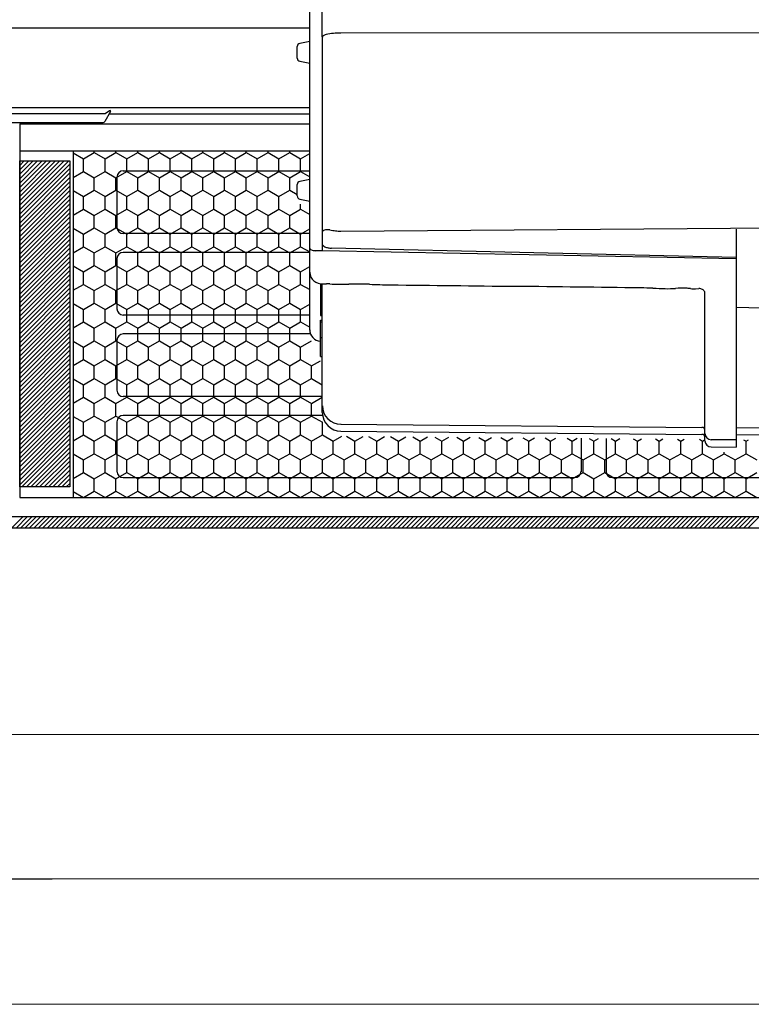
# Model space of a CAD drawing. Extents: x 0 to 1064, y 0 to 1584.
# Drawn here: x 432 to 548, y 469 to 626 of the extents above; entities that cross this region are included whole.
import ezdxf

# ---------------------------------------------------------------- set-up
doc = ezdxf.new("R2010")
doc.units = 0
for name, color, linetype, lineweight in [('YKK_13', 4, 'CONTINUOUS', 30), ('YKK_D', 6, 'CONTINUOUS', 13), ('YSS_K', 3, 'CONTINUOUS', 13)]:
    doc.layers.add(name, color=color, linetype=linetype, lineweight=lineweight)

msp = doc.modelspace()

# ---------------------------------------------------------------- linework, layer by layer
at = {"layer": 'YKK_13'}
for p, q in [((479.75, 623.26), (479.75, 654.3)), ((477.75, 576.47), (477.75, 651.83)), ((419, 624.7), (477.75, 624.7)), ((482.72, 623.88), (625.75, 624.07)), ((477.75, 622.51), (476.16, 622.2)), ((479.75, 623.23), (479.75, 589.19)), ((475.75, 619.89), (475.75, 621.71)), ((476.16, 619.39), (477.75, 619.08)), ((419, 612), (477.75, 612)), ((445.15, 611), (420.85, 611)), ((445.99, 611.35), (445.06, 609.75)), ((445.84, 611.48), (445.15, 611)), ((445.79, 611), (477.75, 611)), ((421.2, 609.6), (444.8, 609.6)), ((431.5, 609.4), (477.75, 609.4)), ((431.5, 609.4), (431.5, 549.8)), ((431.5, 605.1), (477.75, 605.1)), ((440, 605.1), (440, 549.8)), ((440, 604.75), (441.65, 603.8)), ((441.65, 603.8), (443.38, 604.8)), ((443.38, 604.8), (443.38, 605.1)), ((443.38, 604.8), (445.12, 603.8)), ((445.12, 603.8), (446.85, 604.8)), ((446.85, 604.8), (446.85, 605.1)), ((446.85, 604.8), (448.58, 603.8)), ((448.58, 603.8), (450.31, 604.8)), ((450.31, 604.8), (450.31, 605.1)), ((450.31, 604.8), (452.04, 603.8)), ((452.04, 603.8), (453.78, 604.8)), ((453.78, 604.8), (453.78, 605.1)), ((453.78, 604.8), (455.51, 603.8)), ((455.51, 603.8), (457.24, 604.8)), ((457.24, 604.8), (457.24, 605.1)), ((457.24, 604.8), (458.97, 603.8)), ((458.97, 603.8), (460.7, 604.8)), ((460.7, 604.8), (460.7, 605.1)), ((460.7, 604.8), (462.44, 603.8)), ((462.44, 603.8), (464.17, 604.8)), ((464.17, 604.8), (464.17, 605.1)), ((464.17, 604.8), (465.9, 603.8)), ((465.9, 603.8), (467.63, 604.8)), ((467.63, 604.8), (467.63, 605.1)), ((467.63, 604.8), (469.36, 603.8)), ((469.36, 603.8), (471.1, 604.8)), ((471.1, 604.8), (471.1, 605.1)), ((471.1, 604.8), (472.83, 603.8)), ((472.83, 603.8), (474.56, 604.8)), ((474.56, 604.8), (474.56, 605.1)), ((474.56, 604.8), (476.29, 603.8)), ((476.29, 603.8), (477.75, 604.64)), ((431.5, 603.5), (439.5, 603.5)), ((431.5, 551.5), (431.5, 603.5)), ((439.5, 603.5), (439.5, 551.5)), ((441.65, 601.8), (441.65, 603.8)), ((445.12, 601.8), (445.12, 603.8)), ((448.58, 601.8), (448.58, 603.8)), ((452.04, 601.8), (452.04, 603.8)), ((455.51, 601.8), (455.51, 603.8)), ((458.97, 601.8), (458.97, 603.8)), ((462.44, 601.8), (462.44, 603.8)), ((465.9, 601.8), (465.9, 603.8)), ((469.36, 601.8), (469.36, 603.8)), ((472.83, 601.8), (472.83, 603.8)), ((476.29, 601.8), (476.29, 603.8)), ((440, 600.85), (441.65, 601.8)), ((441.65, 601.8), (443.38, 600.8)), ((443.38, 600.8), (445.12, 601.8)), ((445.12, 601.8), (446.85, 600.8)), ((446.85, 600.8), (448.58, 601.8)), ((448, 601.9), (477.75, 601.9)), ((448.58, 601.8), (450.31, 600.8)), ((450.31, 600.8), (452.04, 601.8)), ((452.04, 601.8), (453.78, 600.8)), ((453.78, 600.8), (455.51, 601.8)), ((455.51, 601.8), (457.24, 600.8)), ((457.24, 600.8), (458.97, 601.8)), ((458.97, 601.8), (460.7, 600.8)), ((460.7, 600.8), (462.44, 601.8)), ((462.44, 601.8), (464.17, 600.8)), ((464.17, 600.8), (465.9, 601.8)), ((465.9, 601.8), (467.63, 600.8)), ((467.63, 600.8), (469.36, 601.8)), ((469.36, 601.8), (471.1, 600.8)), ((471.1, 600.8), (472.83, 601.8)), ((472.83, 601.8), (474.56, 600.8)), ((474.56, 600.8), (476.29, 601.8)), ((476.29, 601.8), (477.75, 600.96)), ((443.38, 598.8), (443.38, 600.8)), ((446.85, 598.8), (446.85, 600.8)), ((447, 600.9), (447, 592.9)), ((450.31, 598.8), (450.31, 600.8)), ((453.78, 598.8), (453.78, 600.8)), ((457.24, 598.8), (457.24, 600.8)), ((460.7, 598.8), (460.7, 600.8)), ((464.17, 598.8), (464.17, 600.8)), ((467.63, 598.8), (467.63, 600.8)), ((471.1, 598.8), (471.1, 600.8)), ((474.56, 598.8), (474.56, 600.8)), ((477.75, 600.52), (476.16, 600.21)), ((440, 598.75), (441.65, 597.8)), ((441.65, 597.8), (443.38, 598.8)), ((443.38, 598.8), (445.12, 597.8)), ((445.12, 597.8), (446.85, 598.8)), ((446.85, 598.8), (448.58, 597.8)), ((448.58, 597.8), (450.31, 598.8)), ((450.31, 598.8), (452.04, 597.8)), ((452.04, 597.8), (453.78, 598.8)), ((453.78, 598.8), (455.51, 597.8)), ((455.51, 597.8), (457.24, 598.8)), ((457.24, 598.8), (458.97, 597.8)), ((458.97, 597.8), (460.7, 598.8)), ((460.7, 598.8), (462.44, 597.8)), ((462.44, 597.8), (464.17, 598.8)), ((464.17, 598.8), (465.9, 597.8)), ((465.9, 597.8), (467.63, 598.8)), ((467.63, 598.8), (469.36, 597.8)), ((469.36, 597.8), (471.1, 598.8)), ((471.1, 598.8), (472.83, 597.8)), ((472.83, 597.8), (474.56, 598.8)), ((474.56, 598.8), (475.75, 598.11)), ((475.75, 597.89), (475.75, 599.71)), ((441.65, 595.8), (441.65, 597.8)), ((445.12, 595.8), (445.12, 597.8)), ((448.58, 595.8), (448.58, 597.8)), ((452.04, 595.8), (452.04, 597.8)), ((455.51, 595.8), (455.51, 597.8)), ((458.97, 595.8), (458.97, 597.8)), ((462.44, 595.8), (462.44, 597.8)), ((465.9, 595.8), (465.9, 597.8)), ((469.36, 595.8), (469.36, 597.8)), ((472.83, 595.8), (472.83, 597.8)), ((476.16, 597.4), (477.75, 597.08)), ((440, 594.85), (441.65, 595.8)), ((441.65, 595.8), (443.38, 594.8)), ((443.38, 594.8), (445.12, 595.8)), ((445.12, 595.8), (446.85, 594.8)), ((446.85, 594.8), (448.58, 595.8)), ((448.58, 595.8), (450.31, 594.8)), ((450.31, 594.8), (452.04, 595.8)), ((452.04, 595.8), (453.78, 594.8)), ((453.78, 594.8), (455.51, 595.8)), ((455.51, 595.8), (457.24, 594.8)), ((457.24, 594.8), (458.97, 595.8)), ((458.97, 595.8), (460.7, 594.8)), ((460.7, 594.8), (462.44, 595.8)), ((462.44, 595.8), (464.17, 594.8)), ((464.17, 594.8), (465.9, 595.8)), ((465.9, 595.8), (467.63, 594.8)), ((467.63, 594.8), (469.36, 595.8)), ((469.36, 595.8), (471.1, 594.8)), ((471.1, 594.8), (472.83, 595.8)), ((472.83, 595.8), (474.56, 594.8)), ((474.56, 594.8), (476.29, 595.8)), ((476.29, 595.8), (476.29, 596.57)), ((476.29, 595.8), (477.75, 594.96)), ((443.38, 592.8), (443.38, 594.8)), ((446.85, 592.8), (446.85, 594.8)), ((450.31, 592.8), (450.31, 594.8)), ((453.78, 592.8), (453.78, 594.8)), ((457.24, 592.8), (457.24, 594.8)), ((460.7, 592.8), (460.7, 594.8)), ((464.17, 592.8), (464.17, 594.8)), ((467.63, 592.8), (467.63, 594.8)), ((471.1, 592.8), (471.1, 594.8)), ((474.56, 592.8), (474.56, 594.8)), ((440, 592.75), (441.65, 591.8)), ((441.65, 591.8), (443.38, 592.8)), ((443.38, 592.8), (445.12, 591.8)), ((445.12, 591.8), (446.85, 592.8)), ((446.85, 592.8), (448.58, 591.8)), ((477.75, 591.9), (448, 591.9)), ((448.58, 591.8), (450.31, 592.8)), ((450.31, 592.8), (452.04, 591.8)), ((452.04, 591.8), (453.78, 592.8)), ((453.78, 592.8), (455.51, 591.8)), ((455.51, 591.8), (457.24, 592.8)), ((457.24, 592.8), (458.97, 591.8)), ((458.97, 591.8), (460.7, 592.8)), ((460.7, 592.8), (462.44, 591.8)), ((462.44, 591.8), (464.17, 592.8)), ((464.17, 592.8), (465.9, 591.8)), ((465.9, 591.8), (467.63, 592.8)), ((467.63, 592.8), (469.36, 591.8)), ((469.36, 591.8), (471.1, 592.8)), ((471.1, 592.8), (472.83, 591.8)), ((472.83, 591.8), (474.56, 592.8)), ((474.56, 592.8), (476.29, 591.8)), ((476.29, 591.8), (477.75, 592.64)), ((482.72, 592.28), (625.75, 593.42)), ((545.75, 592.61), (545.75, 580.16)), ((441.65, 589.8), (441.65, 591.8)), ((445.12, 589.8), (445.12, 591.8)), ((448.58, 589.8), (448.58, 591.8)), ((452.04, 589.8), (452.04, 591.8)), ((455.51, 589.8), (455.51, 591.8)), ((458.97, 589.8), (458.97, 591.8)), ((462.44, 589.8), (462.44, 591.8)), ((465.9, 589.8), (465.9, 591.8)), ((469.36, 589.8), (469.36, 591.8)), ((472.83, 589.8), (472.83, 591.8)), ((476.29, 589.8), (476.29, 591.8)), ((440, 588.85), (441.65, 589.8)), ((441.65, 589.8), (443.38, 588.8)), ((443.38, 588.8), (445.12, 589.8)), ((443.38, 586.8), (443.38, 588.8)), ((445.12, 589.8), (446.85, 588.8)), ((446.85, 588.8), (448.58, 589.8)), ((446.85, 586.8), (446.85, 588.8)), ((477.75, 588.9), (448, 588.9)), ((448.58, 589.8), (450.31, 588.8)), ((450.31, 588.8), (452.04, 589.8)), ((450.31, 586.8), (450.31, 588.8)), ((452.04, 589.8), (453.78, 588.8)), ((453.78, 588.8), (455.51, 589.8)), ((453.78, 586.8), (453.78, 588.8)), ((455.51, 589.8), (457.24, 588.8)), ((457.24, 588.8), (458.97, 589.8)), ((457.24, 586.8), (457.24, 588.8)), ((458.97, 589.8), (460.7, 588.8)), ((460.7, 588.8), (462.44, 589.8)), ((460.7, 586.8), (460.7, 588.8)), ((462.44, 589.8), (464.17, 588.8)), ((464.17, 588.8), (465.9, 589.8)), ((464.17, 586.8), (464.17, 588.8)), ((465.9, 589.8), (467.63, 588.8)), ((467.63, 588.8), (469.36, 589.8)), ((467.63, 586.8), (467.63, 588.8)), ((469.36, 589.8), (471.1, 588.8)), ((471.1, 588.8), (472.83, 589.8)), ((471.1, 586.8), (471.1, 588.8)), ((472.83, 589.8), (474.56, 588.8)), ((474.56, 588.8), (476.29, 589.8)), ((474.56, 586.8), (474.56, 588.8)), ((476.29, 589.8), (477.75, 588.96)), ((478.74, 589.18), (479.75, 589.19)), ((479.75, 590.02), (479.83, 590.02)), ((479.75, 589.19), (545.75, 587.91)), ((545.75, 588.07), (481.22, 589.57)), ((447, 587.9), (447, 579.9)), ((440, 586.75), (441.65, 585.8)), ((441.65, 585.8), (443.38, 586.8)), ((441.65, 583.8), (441.65, 585.8)), ((443.38, 586.8), (445.12, 585.8)), ((445.12, 585.8), (446.85, 586.8)), ((445.12, 583.8), (445.12, 585.8)), ((446.85, 586.8), (448.58, 585.8)), ((448.58, 585.8), (450.31, 586.8)), ((448.58, 583.8), (448.58, 585.8)), ((450.31, 586.8), (452.04, 585.8)), ((452.04, 585.8), (453.78, 586.8)), ((452.04, 583.8), (452.04, 585.8)), ((453.78, 586.8), (455.51, 585.8)), ((455.51, 585.8), (457.24, 586.8)), ((455.51, 583.8), (455.51, 585.8)), ((457.24, 586.8), (458.97, 585.8)), ((458.97, 585.8), (460.7, 586.8)), ((458.97, 583.8), (458.97, 585.8)), ((460.7, 586.8), (462.44, 585.8)), ((462.44, 585.8), (464.17, 586.8)), ((462.44, 583.8), (462.44, 585.8)), ((464.17, 586.8), (465.9, 585.8)), ((465.9, 585.8), (467.63, 586.8)), ((465.9, 583.8), (465.9, 585.8)), ((467.63, 586.8), (469.36, 585.8)), ((469.36, 585.8), (471.1, 586.8)), ((469.36, 583.8), (469.36, 585.8)), ((471.1, 586.8), (472.83, 585.8)), ((472.83, 585.8), (474.56, 586.8)), ((472.83, 583.8), (472.83, 585.8)), ((474.56, 586.8), (476.29, 585.8)), ((476.29, 585.8), (477.75, 586.64)), ((476.29, 583.8), (476.29, 585.8)), ((440, 582.85), (441.65, 583.8)), ((441.65, 583.8), (443.38, 582.8)), ((443.38, 582.8), (445.12, 583.8)), ((443.38, 580.8), (443.38, 582.8)), ((445.12, 583.8), (446.85, 582.8)), ((446.85, 582.8), (448.58, 583.8)), ((446.85, 580.8), (446.85, 582.8)), ((448.58, 583.8), (450.31, 582.8)), ((450.31, 582.8), (452.04, 583.8)), ((450.31, 580.8), (450.31, 582.8)), ((452.04, 583.8), (453.78, 582.8)), ((453.78, 582.8), (455.51, 583.8)), ((453.78, 580.8), (453.78, 582.8)), ((455.51, 583.8), (457.24, 582.8)), ((457.24, 582.8), (458.97, 583.8)), ((457.24, 580.8), (457.24, 582.8)), ((458.97, 583.8), (460.7, 582.8)), ((460.7, 582.8), (462.44, 583.8)), ((460.7, 580.8), (460.7, 582.8)), ((462.44, 583.8), (464.17, 582.8)), ((464.17, 582.8), (465.9, 583.8)), ((464.17, 580.8), (464.17, 582.8)), ((465.9, 583.8), (467.63, 582.8)), ((467.63, 582.8), (469.36, 583.8)), ((467.63, 580.8), (467.63, 582.8)), ((469.36, 583.8), (471.1, 582.8)), ((471.1, 582.8), (472.83, 583.8)), ((471.1, 580.8), (471.1, 582.8)), ((472.83, 583.8), (474.56, 582.8)), ((474.56, 582.8), (476.29, 583.8)), ((474.56, 580.8), (474.56, 582.8)), ((476.29, 583.8), (477.75, 582.96)), ((479.45, 583.88), (479.45, 578.83)), ((479.75, 563.38), (479.75, 583.86)), ((539.27, 583.1), (539.8, 583.13)), ((479.45, 582.36), (479.75, 582.36)), ((479.45, 582.23), (479.75, 582.23)), ((479.45, 581.57), (479.75, 581.57)), ((479.45, 581.54), (479.75, 581.54)), ((540.75, 558.87), (540.75, 582.44)), ((440, 580.75), (441.65, 579.8)), ((441.65, 579.8), (443.38, 580.8)), ((441.65, 577.8), (441.65, 579.8)), ((443.38, 580.8), (445.12, 579.8)), ((445.12, 579.8), (446.85, 580.8)), ((445.12, 577.8), (445.12, 579.8)), ((446.85, 580.8), (448.58, 579.8)), ((448.58, 579.8), (450.31, 580.8)), ((448.58, 577.8), (448.58, 579.8)), ((450.31, 580.8), (452.04, 579.8)), ((452.04, 579.8), (453.78, 580.8)), ((452.04, 577.8), (452.04, 579.8)), ((453.78, 580.8), (455.51, 579.8)), ((455.51, 579.8), (457.24, 580.8)), ((455.51, 577.8), (455.51, 579.8)), ((457.24, 580.8), (458.97, 579.8)), ((458.97, 579.8), (460.7, 580.8)), ((458.97, 577.8), (458.97, 579.8)), ((460.7, 580.8), (462.44, 579.8)), ((462.44, 579.8), (464.17, 580.8)), ((462.44, 577.8), (462.44, 579.8)), ((464.17, 580.8), (465.9, 579.8)), ((465.9, 579.8), (467.63, 580.8)), ((465.9, 577.8), (465.9, 579.8)), ((467.63, 580.8), (469.36, 579.8)), ((469.36, 579.8), (471.1, 580.8)), ((469.36, 577.8), (469.36, 579.8)), ((471.1, 580.8), (472.83, 579.8)), ((472.83, 579.8), (474.56, 580.8)), ((472.83, 577.8), (472.83, 579.8)), ((474.56, 580.8), (476.29, 579.8)), ((476.29, 579.8), (477.75, 580.64)), ((476.29, 577.8), (476.29, 579.8)), ((545.75, 580.16), (549.75, 580.06)), ((545.75, 580.16), (545.75, 557.84)), ((440, 576.85), (441.65, 577.8)), ((441.65, 577.8), (443.38, 576.8)), ((443.38, 576.8), (445.12, 577.8)), ((445.12, 577.8), (446.85, 576.8)), ((446.85, 576.8), (448.58, 577.8)), ((477.75, 578.9), (448, 578.9)), ((448.58, 577.8), (450.31, 576.8)), ((450.31, 576.8), (452.04, 577.8)), ((452.04, 577.8), (453.78, 576.8)), ((453.78, 576.8), (455.51, 577.8)), ((455.51, 577.8), (457.24, 576.8)), ((457.24, 576.8), (458.97, 577.8)), ((458.97, 577.8), (460.7, 576.8)), ((460.7, 576.8), (462.44, 577.8)), ((462.44, 577.8), (464.17, 576.8)), ((464.17, 576.8), (465.9, 577.8)), ((465.9, 577.8), (467.63, 576.8)), ((467.63, 576.8), (469.36, 577.8)), ((469.36, 577.8), (471.1, 576.8)), ((471.1, 576.8), (472.83, 577.8)), ((472.83, 577.8), (474.56, 576.8)), ((474.56, 576.8), (476.29, 577.8)), ((476.29, 577.8), (477.75, 576.96)), ((479.45, 578.88), (479.75, 578.88)), ((479.45, 578.83), (479.75, 578.83)), ((479.45, 578.11), (479.75, 578.11)), ((479.45, 572.27), (479.45, 578.11)), ((479.45, 578.11), (479.75, 578.11)), ((479.45, 572.27), (479.45, 578.11)), ((479.45, 577.82), (479.75, 577.82)), ((479.45, 577.82), (479.75, 577.82)), ((443.38, 574.8), (443.38, 576.8)), ((446.85, 574.8), (446.85, 576.8)), ((450.31, 574.8), (450.31, 576.8)), ((453.78, 574.8), (453.78, 576.8)), ((457.24, 574.8), (457.24, 576.8)), ((460.7, 574.8), (460.7, 576.8)), ((464.17, 574.8), (464.17, 576.8)), ((467.63, 574.8), (467.63, 576.8)), ((471.1, 574.8), (471.1, 576.8)), ((474.56, 574.8), (474.56, 576.8)), ((440, 574.75), (441.65, 573.8)), ((441.65, 573.8), (443.38, 574.8)), ((443.38, 574.8), (445.12, 573.8)), ((445.12, 573.8), (446.85, 574.8)), ((446.85, 574.8), (448.58, 573.8)), ((447, 574.9), (447, 566.9)), ((477.75, 575.9), (448, 575.9)), ((448.58, 573.8), (450.31, 574.8)), ((450.31, 574.8), (452.04, 573.8)), ((452.04, 573.8), (453.78, 574.8)), ((453.78, 574.8), (455.51, 573.8)), ((455.51, 573.8), (457.24, 574.8)), ((457.24, 574.8), (458.97, 573.8)), ((458.97, 573.8), (460.7, 574.8)), ((460.7, 574.8), (462.44, 573.8)), ((462.44, 573.8), (464.17, 574.8)), ((464.17, 574.8), (465.9, 573.8)), ((465.9, 573.8), (467.63, 574.8)), ((467.63, 574.8), (469.36, 573.8)), ((469.36, 573.8), (471.1, 574.8)), ((471.1, 574.8), (472.83, 573.8)), ((472.83, 573.8), (474.56, 574.8)), ((474.56, 574.8), (476.29, 573.8)), ((476.29, 573.8), (478.02, 574.8)), ((479.45, 575.33), (479.75, 575.33)), ((479.45, 575.33), (479.75, 575.33)), ((441.65, 571.8), (441.65, 573.8)), ((445.12, 571.8), (445.12, 573.8)), ((448.58, 571.8), (448.58, 573.8)), ((452.04, 571.8), (452.04, 573.8)), ((455.51, 571.8), (455.51, 573.8)), ((458.97, 571.8), (458.97, 573.8)), ((462.44, 571.8), (462.44, 573.8)), ((465.9, 571.8), (465.9, 573.8)), ((469.36, 571.8), (469.36, 573.8)), ((472.83, 571.8), (472.83, 573.8)), ((476.29, 571.8), (476.29, 573.8)), ((440, 570.85), (441.65, 571.8)), ((441.65, 571.8), (443.38, 570.8)), ((443.38, 570.8), (445.12, 571.8)), ((445.12, 571.8), (446.85, 570.8)), ((446.85, 570.8), (448.58, 571.8)), ((448.58, 571.8), (450.31, 570.8)), ((450.31, 570.8), (452.04, 571.8)), ((452.04, 571.8), (453.78, 570.8)), ((453.78, 570.8), (455.51, 571.8)), ((455.51, 571.8), (457.24, 570.8)), ((457.24, 570.8), (458.97, 571.8)), ((458.97, 571.8), (460.7, 570.8)), ((460.7, 570.8), (462.44, 571.8)), ((462.44, 571.8), (464.17, 570.8)), ((464.17, 570.8), (465.9, 571.8)), ((465.9, 571.8), (467.63, 570.8)), ((467.63, 570.8), (469.36, 571.8)), ((469.36, 571.8), (471.1, 570.8)), ((471.1, 570.8), (472.83, 571.8)), ((472.83, 571.8), (474.56, 570.8)), ((474.56, 570.8), (476.29, 571.8)), ((476.29, 571.8), (478.02, 570.8)), ((478.02, 570.8), (479.45, 571.62)), ((479.45, 572.27), (479.75, 572.27)), ((479.45, 572.27), (479.75, 572.27)), ((443.38, 568.8), (443.38, 570.8)), ((446.85, 568.8), (446.85, 570.8)), ((450.31, 568.8), (450.31, 570.8)), ((453.78, 568.8), (453.78, 570.8)), ((457.24, 568.8), (457.24, 570.8)), ((460.7, 568.8), (460.7, 570.8)), ((464.17, 568.8), (464.17, 570.8)), ((467.63, 568.8), (467.63, 570.8)), ((471.1, 568.8), (471.1, 570.8)), ((474.56, 568.8), (474.56, 570.8)), ((478.02, 568.8), (478.02, 570.8)), ((440, 568.75), (441.65, 567.8)), ((441.65, 567.8), (443.38, 568.8)), ((443.38, 568.8), (445.12, 567.8)), ((445.12, 567.8), (446.85, 568.8)), ((446.85, 568.8), (448.58, 567.8)), ((448.58, 567.8), (450.31, 568.8)), ((450.31, 568.8), (452.04, 567.8)), ((452.04, 567.8), (453.78, 568.8)), ((453.78, 568.8), (455.51, 567.8)), ((455.51, 567.8), (457.24, 568.8)), ((457.24, 568.8), (458.97, 567.8)), ((458.97, 567.8), (460.7, 568.8)), ((460.7, 568.8), (462.44, 567.8)), ((462.44, 567.8), (464.17, 568.8)), ((464.17, 568.8), (465.9, 567.8)), ((465.9, 567.8), (467.63, 568.8)), ((467.63, 568.8), (469.36, 567.8)), ((469.36, 567.8), (471.1, 568.8)), ((471.1, 568.8), (472.83, 567.8)), ((472.83, 567.8), (474.56, 568.8)), ((474.56, 568.8), (476.29, 567.8)), ((476.29, 567.8), (478.02, 568.8)), ((478.02, 568.8), (479.75, 567.8)), ((441.65, 565.8), (441.65, 567.8)), ((445.12, 565.8), (445.12, 567.8)), ((448.58, 565.8), (448.58, 567.8)), ((452.04, 565.8), (452.04, 567.8)), ((455.51, 565.8), (455.51, 567.8)), ((458.97, 565.8), (458.97, 567.8)), ((462.44, 565.8), (462.44, 567.8)), ((465.9, 565.8), (465.9, 567.8)), ((469.36, 565.8), (469.36, 567.8)), ((472.83, 565.8), (472.83, 567.8)), ((476.29, 565.8), (476.29, 567.8)), ((440, 564.85), (441.65, 565.8)), ((441.65, 565.8), (443.38, 564.8)), ((443.38, 564.8), (445.12, 565.8)), ((445.12, 565.8), (446.85, 564.8)), ((446.85, 564.8), (448.58, 565.8)), ((479.75, 565.9), (448, 565.9)), ((448.58, 565.8), (450.31, 564.8)), ((450.31, 564.8), (452.04, 565.8)), ((452.04, 565.8), (453.78, 564.8)), ((453.78, 564.8), (455.51, 565.8)), ((455.51, 565.8), (457.24, 564.8)), ((457.24, 564.8), (458.97, 565.8)), ((458.97, 565.8), (460.7, 564.8)), ((460.7, 564.8), (462.44, 565.8)), ((462.44, 565.8), (464.17, 564.8)), ((464.17, 564.8), (465.9, 565.8)), ((465.9, 565.8), (467.63, 564.8)), ((467.63, 564.8), (469.36, 565.8)), ((469.36, 565.8), (471.1, 564.8)), ((471.1, 564.8), (472.83, 565.8)), ((472.83, 565.8), (474.56, 564.8)), ((474.56, 564.8), (476.29, 565.8)), ((476.29, 565.8), (478.02, 564.8)), ((478.02, 564.8), (479.75, 565.8)), ((443.38, 562.8), (443.38, 564.8)), ((446.85, 562.8), (446.85, 564.8)), ((450.31, 562.8), (450.31, 564.8)), ((453.78, 562.8), (453.78, 564.8)), ((457.24, 562.8), (457.24, 564.8)), ((460.7, 562.8), (460.7, 564.8)), ((464.17, 562.8), (464.17, 564.8)), ((467.63, 562.8), (467.63, 564.8)), ((471.1, 562.8), (471.1, 564.8)), ((474.56, 562.8), (474.56, 564.8)), ((478.02, 562.8), (478.02, 564.8)), ((440, 562.75), (441.65, 561.8)), ((441.65, 561.8), (443.38, 562.8)), ((443.38, 562.8), (445.12, 561.8)), ((445.12, 561.8), (446.85, 562.8)), ((446.85, 562.8), (448.58, 561.8)), ((479.75, 562.9), (448, 562.9)), ((448.58, 561.8), (450.31, 562.8)), ((450.31, 562.8), (452.04, 561.8)), ((452.04, 561.8), (453.78, 562.8)), ((453.78, 562.8), (455.51, 561.8)), ((455.51, 561.8), (457.24, 562.8)), ((457.24, 562.8), (458.97, 561.8)), ((458.97, 561.8), (460.7, 562.8)), ((460.7, 562.8), (462.44, 561.8)), ((462.44, 561.8), (464.17, 562.8)), ((464.17, 562.8), (465.9, 561.8)), ((465.9, 561.8), (467.63, 562.8)), ((467.63, 562.8), (469.36, 561.8)), ((469.36, 561.8), (471.1, 562.8)), ((471.1, 562.8), (472.83, 561.8)), ((472.83, 561.8), (474.56, 562.8)), ((474.56, 562.8), (476.29, 561.8)), ((476.29, 561.8), (478.02, 562.8)), ((478.02, 562.8), (479.76, 561.8)), ((441.65, 559.8), (441.65, 561.8)), ((445.12, 559.8), (445.12, 561.8)), ((447, 561.9), (447, 553.9)), ((448.58, 559.8), (448.58, 561.8)), ((452.04, 559.8), (452.04, 561.8)), ((455.51, 559.8), (455.51, 561.8)), ((458.97, 559.8), (458.97, 561.8)), ((462.44, 559.8), (462.44, 561.8)), ((465.9, 559.8), (465.9, 561.8)), ((469.36, 559.8), (469.36, 561.8)), ((472.83, 559.8), (472.83, 561.8)), ((476.29, 559.8), (476.29, 561.8)), ((479.76, 561.8), (479.84, 561.85)), ((479.76, 559.8), (479.76, 561.8)), ((482.72, 561.49), (540.25, 560.99)), ((545.75, 560.95), (625.75, 560.71)), ((440, 558.85), (441.65, 559.8)), ((441.65, 559.8), (443.38, 558.8)), ((443.38, 558.8), (445.12, 559.8)), ((445.12, 559.8), (446.85, 558.8)), ((446.85, 558.8), (448.58, 559.8)), ((448.58, 559.8), (450.31, 558.8)), ((450.31, 558.8), (452.04, 559.8)), ((452.04, 559.8), (453.78, 558.8)), ((453.78, 558.8), (455.51, 559.8)), ((455.51, 559.8), (457.24, 558.8)), ((457.24, 558.8), (458.97, 559.8)), ((458.97, 559.8), (460.7, 558.8)), ((460.7, 558.8), (462.44, 559.8)), ((462.44, 559.8), (464.17, 558.8)), ((464.17, 558.8), (465.9, 559.8)), ((465.9, 559.8), (467.63, 558.8)), ((467.63, 558.8), (469.36, 559.8)), ((469.36, 559.8), (471.1, 558.8)), ((471.1, 558.8), (472.83, 559.8)), ((472.83, 559.8), (474.56, 558.8)), ((474.56, 558.8), (476.29, 559.8)), ((476.29, 559.8), (478.02, 558.8)), ((478.02, 558.8), (479.76, 559.8)), ((479.76, 559.8), (481.49, 558.8)), ((481.49, 558.8), (482.85, 559.58)), ((482.72, 560.39), (540.25, 559.88)), ((483.61, 559.58), (484.95, 558.8)), ((484.95, 558.8), (486.26, 559.55)), ((487.12, 559.55), (488.42, 558.8)), ((488.42, 558.8), (489.67, 559.52)), ((490.64, 559.52), (491.88, 558.8)), ((491.88, 558.8), (493.08, 559.49)), ((494.16, 559.49), (495.35, 558.8)), ((495.35, 558.8), (496.5, 559.47)), ((497.68, 559.45), (498.81, 558.8)), ((498.81, 558.8), (499.91, 559.44)), ((501.19, 559.42), (502.27, 558.8)), ((502.27, 558.8), (503.32, 559.41)), ((504.71, 559.39), (505.74, 558.8)), ((505.74, 558.8), (506.73, 559.38)), ((508.23, 559.36), (509.2, 558.8)), ((509.2, 558.8), (510.15, 559.35)), ((511.74, 559.33), (512.67, 558.8)), ((512.67, 558.8), (513.56, 559.32)), ((515.26, 559.3), (516.13, 558.8)), ((516.13, 558.8), (516.97, 559.29)), ((518.78, 559.27), (519.59, 558.8)), ((519.59, 558.8), (520.38, 559.26)), ((521, 559.25), (521, 553.9)), ((522.3, 559.24), (523.06, 558.8)), ((523.06, 558.8), (523.8, 559.23)), ((525, 559.22), (525, 553.9)), ((525.81, 559.21), (526.52, 558.8)), ((526.52, 558.8), (527.21, 559.2)), ((529.33, 559.18), (529.99, 558.8)), ((529.99, 558.8), (530.62, 559.17)), ((532.85, 559.15), (533.45, 558.8)), ((533.45, 558.8), (534.04, 559.14)), ((536.37, 559.12), (536.91, 558.8)), ((536.91, 558.8), (537.45, 559.11)), ((539.88, 559.09), (540.38, 558.8)), ((540.38, 558.8), (540.61, 558.93)), ((545.75, 558.99), (541.74, 559.03)), ((545.75, 559.84), (625.75, 559.59)), ((546.92, 559.03), (547.31, 558.8)), ((547.31, 558.8), (547.69, 559.02)), ((443.38, 556.8), (443.38, 558.8)), ((446.85, 556.8), (446.85, 558.8)), ((450.31, 556.8), (450.31, 558.8)), ((453.78, 556.8), (453.78, 558.8)), ((457.24, 556.8), (457.24, 558.8)), ((460.7, 556.8), (460.7, 558.8)), ((464.17, 556.8), (464.17, 558.8)), ((467.63, 556.8), (467.63, 558.8)), ((471.1, 556.8), (471.1, 558.8)), ((474.56, 556.8), (474.56, 558.8)), ((478.02, 556.8), (478.02, 558.8)), ((481.49, 556.8), (481.49, 558.8)), ((484.95, 556.8), (484.95, 558.8)), ((488.42, 556.8), (488.42, 558.8)), ((491.88, 556.8), (491.88, 558.8)), ((495.35, 556.8), (495.35, 558.8)), ((498.81, 556.8), (498.81, 558.8)), ((502.27, 556.8), (502.27, 558.8)), ((505.74, 556.8), (505.74, 558.8)), ((509.2, 556.8), (509.2, 558.8)), ((512.67, 556.8), (512.67, 558.8)), ((516.13, 556.8), (516.13, 558.8)), ((519.59, 556.8), (519.59, 558.8)), ((523.06, 556.8), (523.06, 558.8)), ((526.52, 556.8), (526.52, 558.8)), ((529.99, 556.8), (529.99, 558.8)), ((533.45, 556.8), (533.45, 558.8)), ((536.91, 556.8), (536.91, 558.8)), ((540.38, 556.8), (540.38, 558.8)), ((541.74, 557.87), (545.75, 557.84)), ((547.31, 556.8), (547.31, 558.8)), ((440, 556.75), (441.65, 555.8)), ((441.65, 555.8), (443.38, 556.8)), ((441.65, 553.8), (441.65, 555.8)), ((443.38, 556.8), (445.12, 555.8)), ((445.12, 555.8), (446.85, 556.8)), ((445.12, 553.8), (445.12, 555.8)), ((446.85, 556.8), (448.58, 555.8)), ((448.58, 555.8), (450.31, 556.8)), ((448.58, 553.8), (448.58, 555.8)), ((450.31, 556.8), (452.04, 555.8)), ((452.04, 555.8), (453.78, 556.8)), ((452.04, 553.8), (452.04, 555.8)), ((453.78, 556.8), (455.51, 555.8)), ((455.51, 555.8), (457.24, 556.8)), ((455.51, 553.8), (455.51, 555.8)), ((457.24, 556.8), (458.97, 555.8)), ((458.97, 555.8), (460.7, 556.8)), ((458.97, 553.8), (458.97, 555.8)), ((460.7, 556.8), (462.44, 555.8)), ((462.44, 555.8), (464.17, 556.8)), ((462.44, 553.8), (462.44, 555.8)), ((464.17, 556.8), (465.9, 555.8)), ((465.9, 555.8), (467.63, 556.8)), ((465.9, 553.8), (465.9, 555.8)), ((467.63, 556.8), (469.36, 555.8)), ((469.36, 555.8), (471.1, 556.8)), ((469.36, 553.8), (469.36, 555.8)), ((471.1, 556.8), (472.83, 555.8)), ((472.83, 555.8), (474.56, 556.8)), ((472.83, 553.8), (472.83, 555.8)), ((474.56, 556.8), (476.29, 555.8)), ((476.29, 555.8), (478.02, 556.8)), ((476.29, 553.8), (476.29, 555.8)), ((478.02, 556.8), (479.76, 555.8)), ((479.76, 555.8), (481.49, 556.8)), ((479.76, 553.8), (479.76, 555.8)), ((481.49, 556.8), (483.22, 555.8)), ((483.22, 555.8), (484.95, 556.8)), ((483.22, 553.8), (483.22, 555.8)), ((484.95, 556.8), (486.69, 555.8)), ((486.69, 555.8), (488.42, 556.8)), ((486.69, 553.8), (486.69, 555.8)), ((488.42, 556.8), (490.15, 555.8)), ((490.15, 555.8), (491.88, 556.8)), ((490.15, 553.8), (490.15, 555.8)), ((491.88, 556.8), (493.61, 555.8)), ((493.61, 555.8), (495.35, 556.8)), ((493.61, 553.8), (493.61, 555.8)), ((495.35, 556.8), (497.08, 555.8)), ((497.08, 555.8), (498.81, 556.8)), ((497.08, 553.8), (497.08, 555.8)), ((498.81, 556.8), (500.54, 555.8)), ((500.54, 555.8), (502.27, 556.8)), ((500.54, 553.8), (500.54, 555.8)), ((502.27, 556.8), (504.01, 555.8)), ((504.01, 555.8), (505.74, 556.8)), ((504.01, 553.8), (504.01, 555.8)), ((505.74, 556.8), (507.47, 555.8)), ((507.47, 555.8), (509.2, 556.8)), ((507.47, 553.8), (507.47, 555.8)), ((509.2, 556.8), (510.93, 555.8)), ((510.93, 555.8), (512.67, 556.8)), ((510.93, 553.8), (510.93, 555.8)), ((512.67, 556.8), (514.4, 555.8)), ((514.4, 555.8), (516.13, 556.8)), ((514.4, 553.8), (514.4, 555.8)), ((516.13, 556.8), (517.86, 555.8)), ((517.86, 555.8), (519.59, 556.8)), ((517.86, 553.8), (517.86, 555.8)), ((519.59, 556.8), (521.33, 555.8)), ((521.33, 555.8), (523.06, 556.8)), ((521.33, 553.8), (521.33, 555.8)), ((523.06, 556.8), (524.79, 555.8)), ((524.79, 555.8), (526.52, 556.8)), ((524.79, 553.8), (524.79, 555.8)), ((526.52, 556.8), (528.25, 555.8)), ((528.25, 555.8), (529.99, 556.8)), ((528.25, 553.8), (528.25, 555.8)), ((529.99, 556.8), (531.72, 555.8)), ((531.72, 555.8), (533.45, 556.8)), ((531.72, 553.8), (531.72, 555.8)), ((533.45, 556.8), (535.18, 555.8)), ((535.18, 555.8), (536.91, 556.8)), ((535.18, 553.8), (535.18, 555.8)), ((536.91, 556.8), (538.65, 555.8)), ((538.65, 555.8), (540.38, 556.8)), ((538.65, 553.8), (538.65, 555.8)), ((540.38, 556.8), (542.11, 555.8)), ((542.11, 555.8), (543.84, 556.8)), ((542.11, 553.8), (542.11, 555.8)), ((543.84, 556.8), (543.84, 557.05)), ((543.84, 556.8), (545.57, 555.8)), ((545.57, 555.8), (547.31, 556.8)), ((545.57, 553.8), (545.57, 555.8)), ((547.31, 556.8), (549.04, 555.8)), ((440, 552.85), (441.65, 553.8)), ((441.65, 553.8), (443.38, 552.8)), ((443.38, 552.8), (445.12, 553.8)), ((443.38, 550.8), (443.38, 552.8)), ((445.12, 553.8), (446.85, 552.8)), ((446.85, 552.8), (448.58, 553.8)), ((446.85, 550.8), (446.85, 552.8)), ((448, 553), (520, 553)), ((448.58, 553.8), (450.31, 552.8)), ((450.31, 552.8), (452.04, 553.8)), ((450.31, 550.8), (450.31, 552.8)), ((452.04, 553.8), (453.78, 552.8)), ((453.78, 552.8), (455.51, 553.8)), ((453.78, 550.8), (453.78, 552.8)), ((455.51, 553.8), (457.24, 552.8)), ((457.24, 552.8), (458.97, 553.8)), ((457.24, 550.8), (457.24, 552.8)), ((458.97, 553.8), (460.7, 552.8)), ((460.7, 552.8), (462.44, 553.8)), ((460.7, 550.8), (460.7, 552.8)), ((462.44, 553.8), (464.17, 552.8)), ((464.17, 552.8), (465.9, 553.8)), ((464.17, 550.8), (464.17, 552.8)), ((465.9, 553.8), (467.63, 552.8)), ((467.63, 552.8), (469.36, 553.8)), ((467.63, 550.8), (467.63, 552.8)), ((469.36, 553.8), (471.1, 552.8)), ((471.1, 552.8), (472.83, 553.8)), ((471.1, 550.8), (471.1, 552.8)), ((472.83, 553.8), (474.56, 552.8)), ((474.56, 552.8), (476.29, 553.8)), ((474.56, 550.8), (474.56, 552.8)), ((476.29, 553.8), (478.02, 552.8)), ((478.02, 552.8), (479.76, 553.8)), ((478.02, 550.8), (478.02, 552.8)), ((479.76, 553.8), (481.49, 552.8)), ((481.49, 552.8), (483.22, 553.8)), ((481.49, 550.8), (481.49, 552.8)), ((483.22, 553.8), (484.95, 552.8)), ((484.95, 552.8), (486.69, 553.8)), ((484.95, 550.8), (484.95, 552.8)), ((486.69, 553.8), (488.42, 552.8)), ((488.42, 552.8), (490.15, 553.8)), ((488.42, 550.8), (488.42, 552.8)), ((490.15, 553.8), (491.88, 552.8)), ((491.88, 552.8), (493.61, 553.8)), ((491.88, 550.8), (491.88, 552.8)), ((493.61, 553.8), (495.35, 552.8)), ((495.35, 552.8), (497.08, 553.8)), ((495.35, 550.8), (495.35, 552.8)), ((497.08, 553.8), (498.81, 552.8)), ((498.81, 552.8), (500.54, 553.8)), ((498.81, 550.8), (498.81, 552.8)), ((500.54, 553.8), (502.27, 552.8)), ((502.27, 552.8), (504.01, 553.8)), ((502.27, 550.8), (502.27, 552.8)), ((504.01, 553.8), (505.74, 552.8)), ((505.74, 552.8), (507.47, 553.8)), ((505.74, 550.8), (505.74, 552.8)), ((507.47, 553.8), (509.2, 552.8)), ((509.2, 552.8), (510.93, 553.8)), ((509.2, 550.8), (509.2, 552.8)), ((510.93, 553.8), (512.67, 552.8)), ((512.67, 552.8), (514.4, 553.8)), ((512.67, 550.8), (512.67, 552.8)), ((514.4, 553.8), (516.13, 552.8)), ((516.13, 552.8), (517.86, 553.8)), ((516.13, 550.8), (516.13, 552.8)), ((517.86, 553.8), (519.59, 552.8)), ((519.59, 552.8), (521.33, 553.8)), ((519.59, 550.8), (519.59, 552.8)), ((521.33, 553.8), (523.06, 552.8)), ((523.06, 552.8), (524.79, 553.8)), ((523.06, 550.8), (523.06, 552.8)), ((524.79, 553.8), (526.52, 552.8)), ((526, 553), (650, 553)), ((526.52, 552.8), (528.25, 553.8)), ((526.52, 550.8), (526.52, 552.8)), ((528.25, 553.8), (529.99, 552.8)), ((529.99, 552.8), (531.72, 553.8)), ((529.99, 550.8), (529.99, 552.8)), ((531.72, 553.8), (533.45, 552.8)), ((533.45, 552.8), (535.18, 553.8)), ((533.45, 550.8), (533.45, 552.8)), ((535.18, 553.8), (536.91, 552.8)), ((536.91, 552.8), (538.65, 553.8)), ((536.91, 550.8), (536.91, 552.8)), ((538.65, 553.8), (540.38, 552.8)), ((540.38, 552.8), (542.11, 553.8)), ((540.38, 550.8), (540.38, 552.8)), ((542.11, 553.8), (543.84, 552.8)), ((543.84, 552.8), (545.57, 553.8)), ((543.84, 550.8), (543.84, 552.8)), ((545.57, 553.8), (547.31, 552.8)), ((547.31, 552.8), (549.04, 553.8)), ((547.31, 550.8), (547.31, 552.8)), ((439.5, 551.5), (431.5, 551.5)), ((431.5, 549.8), (874.5, 549.8)), ((440, 550.75), (441.65, 549.8)), ((441.65, 549.8), (443.38, 550.8)), ((443.38, 550.8), (445.12, 549.8)), ((445.12, 549.8), (446.85, 550.8)), ((446.85, 550.8), (448.58, 549.8)), ((448.58, 549.8), (450.31, 550.8)), ((450.31, 550.8), (452.04, 549.8)), ((452.04, 549.8), (453.78, 550.8)), ((453.78, 550.8), (455.51, 549.8)), ((455.51, 549.8), (457.24, 550.8)), ((457.24, 550.8), (458.97, 549.8)), ((458.97, 549.8), (460.7, 550.8)), ((460.7, 550.8), (462.44, 549.8)), ((462.44, 549.8), (464.17, 550.8)), ((464.17, 550.8), (465.9, 549.8)), ((465.9, 549.8), (467.63, 550.8)), ((467.63, 550.8), (469.36, 549.8)), ((469.36, 549.8), (471.1, 550.8)), ((471.1, 550.8), (472.83, 549.8)), ((472.83, 549.8), (474.56, 550.8)), ((474.56, 550.8), (476.29, 549.8)), ((476.29, 549.8), (478.02, 550.8)), ((478.02, 550.8), (479.76, 549.8)), ((479.76, 549.8), (481.49, 550.8)), ((481.49, 550.8), (483.22, 549.8)), ((483.22, 549.8), (484.95, 550.8)), ((484.95, 550.8), (486.69, 549.8)), ((486.69, 549.8), (488.42, 550.8)), ((488.42, 550.8), (490.15, 549.8)), ((490.15, 549.8), (491.88, 550.8)), ((491.88, 550.8), (493.61, 549.8)), ((493.61, 549.8), (495.35, 550.8)), ((495.35, 550.8), (497.08, 549.8)), ((497.08, 549.8), (498.81, 550.8)), ((498.81, 550.8), (500.54, 549.8)), ((500.54, 549.8), (502.27, 550.8)), ((502.27, 550.8), (504.01, 549.8)), ((504.01, 549.8), (505.74, 550.8)), ((505.74, 550.8), (507.47, 549.8)), ((507.47, 549.8), (509.2, 550.8)), ((509.2, 550.8), (510.93, 549.8)), ((510.93, 549.8), (512.67, 550.8)), ((512.67, 550.8), (514.4, 549.8)), ((514.4, 549.8), (516.13, 550.8)), ((516.13, 550.8), (517.86, 549.8)), ((517.86, 549.8), (519.59, 550.8)), ((519.59, 550.8), (521.33, 549.8)), ((521.33, 549.8), (523.06, 550.8)), ((523.06, 550.8), (524.79, 549.8)), ((524.79, 549.8), (526.52, 550.8)), ((526.52, 550.8), (528.25, 549.8)), ((528.25, 549.8), (529.99, 550.8)), ((529.99, 550.8), (531.72, 549.8)), ((531.72, 549.8), (533.45, 550.8)), ((533.45, 550.8), (535.18, 549.8)), ((535.18, 549.8), (536.91, 550.8)), ((536.91, 550.8), (538.65, 549.8)), ((538.65, 549.8), (540.38, 550.8)), ((540.38, 550.8), (542.11, 549.8)), ((542.11, 549.8), (543.84, 550.8)), ((543.84, 550.8), (545.57, 549.8)), ((545.57, 549.8), (547.31, 550.8)), ((547.31, 550.8), (549.04, 549.8)), ((425.75, 546.8), (880.25, 546.8)), ((425.75, 545), (880.25, 545))]:
    msp.add_line(p, q, dxfattribs=at)
at = {"layer": 'YKK_13', "linetype": 'Continuous'}
for p, q in [((431.5, 603.47), (431.53, 603.5)), ((431.5, 602.76), (432.24, 603.5)), ((431.5, 602.06), (432.94, 603.5)), ((431.5, 601.35), (433.65, 603.5)), ((431.5, 600.64), (434.36, 603.5)), ((431.5, 599.93), (435.07, 603.5)), ((431.5, 599.23), (435.77, 603.5)), ((431.5, 598.52), (436.48, 603.5)), ((431.5, 597.81), (437.19, 603.5)), ((431.5, 597.11), (437.89, 603.5)), ((431.5, 596.4), (438.6, 603.5)), ((431.5, 595.69), (439.31, 603.5)), ((431.5, 594.98), (439.5, 602.98)), ((431.5, 594.28), (439.5, 602.28)), ((431.5, 593.57), (439.5, 601.57)), ((431.5, 592.86), (439.5, 600.86)), ((431.5, 592.16), (439.5, 600.16)), ((431.5, 591.45), (439.5, 599.45)), ((431.5, 590.74), (439.5, 598.74)), ((431.5, 590.04), (439.5, 598.04)), ((431.5, 589.33), (439.5, 597.33)), ((431.5, 588.62), (439.5, 596.62)), ((431.5, 587.91), (439.5, 595.91)), ((431.5, 587.21), (439.5, 595.21)), ((431.5, 586.5), (439.5, 594.5)), ((431.5, 585.79), (439.5, 593.79)), ((431.5, 585.09), (439.5, 593.09)), ((431.5, 584.38), (439.5, 592.38)), ((431.5, 583.67), (439.5, 591.67)), ((431.5, 582.96), (439.5, 590.96)), ((431.5, 582.26), (439.5, 590.26)), ((431.5, 581.55), (439.5, 589.55)), ((431.5, 580.84), (439.5, 588.84)), ((431.5, 580.14), (439.5, 588.14)), ((431.5, 579.43), (439.5, 587.43)), ((431.5, 578.72), (439.5, 586.72)), ((431.5, 578.01), (439.5, 586.01)), ((431.5, 577.31), (439.5, 585.31)), ((431.5, 576.6), (439.5, 584.6)), ((431.5, 575.89), (439.5, 583.89)), ((431.5, 575.19), (439.5, 583.19)), ((431.5, 574.48), (439.5, 582.48)), ((431.5, 573.77), (439.5, 581.77)), ((431.5, 573.06), (439.5, 581.06)), ((431.5, 572.36), (439.5, 580.36)), ((431.5, 571.65), (439.5, 579.65)), ((431.5, 570.94), (439.5, 578.94)), ((431.5, 570.24), (439.5, 578.24)), ((431.5, 569.53), (439.5, 577.53)), ((431.5, 568.82), (439.5, 576.82)), ((431.5, 568.11), (439.5, 576.11)), ((431.5, 567.41), (439.5, 575.41)), ((431.5, 566.7), (439.5, 574.7)), ((431.5, 565.99), (439.5, 573.99)), ((431.5, 565.29), (439.5, 573.29)), ((431.5, 564.58), (439.5, 572.58)), ((431.5, 563.87), (439.5, 571.87)), ((431.5, 563.17), (439.5, 571.17)), ((431.5, 562.46), (439.5, 570.46)), ((431.5, 561.75), (439.5, 569.75)), ((431.5, 561.04), (439.5, 569.04)), ((431.5, 560.34), (439.5, 568.34)), ((431.5, 559.63), (439.5, 567.63)), ((431.5, 558.92), (439.5, 566.92)), ((431.5, 558.22), (439.5, 566.22)), ((431.5, 557.51), (439.5, 565.51)), ((431.5, 556.8), (439.5, 564.8)), ((431.5, 556.09), (439.5, 564.09)), ((431.5, 555.39), (439.5, 563.39)), ((431.5, 554.68), (439.5, 562.68)), ((431.5, 553.97), (439.5, 561.97)), ((431.5, 553.27), (439.5, 561.27)), ((431.5, 552.56), (439.5, 560.56)), ((431.5, 551.85), (439.5, 559.85)), ((431.86, 551.5), (439.5, 559.14)), ((432.56, 551.5), (439.5, 558.44)), ((433.27, 551.5), (439.5, 557.73)), ((433.98, 551.5), (439.5, 557.02)), ((434.68, 551.5), (439.5, 556.32)), ((435.39, 551.5), (439.5, 555.61)), ((436.1, 551.5), (439.5, 554.9)), ((436.81, 551.5), (439.5, 554.19)), ((437.51, 551.5), (439.5, 553.49)), ((438.22, 551.5), (439.5, 552.78)), ((438.93, 551.5), (439.5, 552.07)), ((430.26, 545), (432.06, 546.8)), ((430.97, 545), (432.77, 546.8)), ((431.68, 545), (433.48, 546.8)), ((432.38, 545), (434.18, 546.8)), ((433.09, 545), (434.89, 546.8)), ((433.8, 545), (435.6, 546.8)), ((434.5, 545), (436.3, 546.8)), ((435.21, 545), (437.01, 546.8)), ((435.92, 545), (437.72, 546.8)), ((436.63, 545), (438.43, 546.8)), ((437.33, 545), (439.13, 546.8)), ((438.04, 545), (439.84, 546.8)), ((438.75, 545), (440.55, 546.8)), ((439.45, 545), (441.25, 546.8)), ((440.16, 545), (441.96, 546.8)), ((440.87, 545), (442.67, 546.8)), ((441.58, 545), (443.38, 546.8)), ((442.28, 545), (444.08, 546.8)), ((442.99, 545), (444.79, 546.8)), ((443.7, 545), (445.5, 546.8)), ((444.4, 545), (446.2, 546.8)), ((445.11, 545), (446.91, 546.8)), ((445.82, 545), (447.62, 546.8)), ((446.53, 545), (448.33, 546.8)), ((447.23, 545), (449.03, 546.8)), ((447.94, 545), (449.74, 546.8)), ((448.65, 545), (450.45, 546.8)), ((449.35, 545), (451.15, 546.8)), ((450.06, 545), (451.86, 546.8)), ((450.77, 545), (452.57, 546.8)), ((451.47, 545), (453.27, 546.8)), ((452.18, 545), (453.98, 546.8)), ((452.89, 545), (454.69, 546.8)), ((453.6, 545), (455.4, 546.8)), ((454.3, 545), (456.1, 546.8)), ((455.01, 545), (456.81, 546.8)), ((455.72, 545), (457.52, 546.8)), ((456.42, 545), (458.22, 546.8)), ((457.13, 545), (458.93, 546.8)), ((457.84, 545), (459.64, 546.8)), ((458.55, 545), (460.35, 546.8)), ((459.25, 545), (461.05, 546.8)), ((459.96, 545), (461.76, 546.8)), ((460.67, 545), (462.47, 546.8)), ((461.37, 545), (463.17, 546.8)), ((462.08, 545), (463.88, 546.8)), ((462.79, 545), (464.59, 546.8)), ((463.5, 545), (465.3, 546.8)), ((464.2, 545), (466, 546.8)), ((464.91, 545), (466.71, 546.8)), ((465.62, 545), (467.42, 546.8)), ((466.32, 545), (468.12, 546.8)), ((467.03, 545), (468.83, 546.8)), ((467.74, 545), (469.54, 546.8)), ((468.45, 545), (470.25, 546.8)), ((469.15, 545), (470.95, 546.8)), ((469.86, 545), (471.66, 546.8)), ((470.57, 545), (472.37, 546.8)), ((471.27, 545), (473.07, 546.8)), ((471.98, 545), (473.78, 546.8)), ((472.69, 545), (474.49, 546.8)), ((473.4, 545), (475.2, 546.8)), ((474.1, 545), (475.9, 546.8)), ((474.81, 545), (476.61, 546.8)), ((475.52, 545), (477.32, 546.8)), ((476.22, 545), (478.02, 546.8)), ((476.93, 545), (478.73, 546.8)), ((477.64, 545), (479.44, 546.8)), ((478.35, 545), (480.15, 546.8)), ((479.05, 545), (480.85, 546.8)), ((479.76, 545), (481.56, 546.8)), ((480.47, 545), (482.27, 546.8)), ((481.17, 545), (482.97, 546.8)), ((481.88, 545), (483.68, 546.8)), ((482.59, 545), (484.39, 546.8)), ((483.29, 545), (485.09, 546.8)), ((484, 545), (485.8, 546.8)), ((484.71, 545), (486.51, 546.8)), ((485.42, 545), (487.22, 546.8)), ((486.12, 545), (487.92, 546.8)), ((486.83, 545), (488.63, 546.8)), ((487.54, 545), (489.34, 546.8)), ((488.24, 545), (490.04, 546.8)), ((488.95, 545), (490.75, 546.8)), ((489.66, 545), (491.46, 546.8)), ((490.37, 545), (492.17, 546.8)), ((491.07, 545), (492.87, 546.8)), ((491.78, 545), (493.58, 546.8)), ((492.49, 545), (494.29, 546.8)), ((493.19, 545), (494.99, 546.8)), ((493.9, 545), (495.7, 546.8)), ((494.61, 545), (496.41, 546.8)), ((495.32, 545), (497.12, 546.8)), ((496.02, 545), (497.82, 546.8)), ((496.73, 545), (498.53, 546.8)), ((497.44, 545), (499.24, 546.8)), ((498.14, 545), (499.94, 546.8)), ((498.85, 545), (500.65, 546.8)), ((499.56, 545), (501.36, 546.8)), ((500.27, 545), (502.07, 546.8)), ((500.97, 545), (502.77, 546.8)), ((501.68, 545), (503.48, 546.8)), ((502.39, 545), (504.19, 546.8)), ((503.09, 545), (504.89, 546.8)), ((503.8, 545), (505.6, 546.8)), ((504.51, 545), (506.31, 546.8)), ((505.22, 545), (507.02, 546.8)), ((505.92, 545), (507.72, 546.8)), ((506.63, 545), (508.43, 546.8)), ((507.34, 545), (509.14, 546.8)), ((508.04, 545), (509.84, 546.8)), ((508.75, 545), (510.55, 546.8)), ((509.46, 545), (511.26, 546.8)), ((510.16, 545), (511.96, 546.8)), ((510.87, 545), (512.67, 546.8)), ((511.58, 545), (513.38, 546.8)), ((512.29, 545), (514.09, 546.8)), ((512.99, 545), (514.79, 546.8)), ((513.7, 545), (515.5, 546.8)), ((514.41, 545), (516.21, 546.8)), ((515.11, 545), (516.91, 546.8)), ((515.82, 545), (517.62, 546.8)), ((516.53, 545), (518.33, 546.8)), ((517.24, 545), (519.04, 546.8)), ((517.94, 545), (519.74, 546.8)), ((518.65, 545), (520.45, 546.8)), ((519.36, 545), (521.16, 546.8)), ((520.06, 545), (521.86, 546.8)), ((520.77, 545), (522.57, 546.8)), ((521.48, 545), (523.28, 546.8)), ((522.19, 545), (523.99, 546.8)), ((522.89, 545), (524.69, 546.8)), ((523.6, 545), (525.4, 546.8)), ((524.31, 545), (526.11, 546.8)), ((525.01, 545), (526.81, 546.8)), ((525.72, 545), (527.52, 546.8)), ((526.43, 545), (528.23, 546.8)), ((527.14, 545), (528.94, 546.8)), ((527.84, 545), (529.64, 546.8)), ((528.55, 545), (530.35, 546.8)), ((529.26, 545), (531.06, 546.8)), ((529.96, 545), (531.76, 546.8)), ((530.67, 545), (532.47, 546.8)), ((531.38, 545), (533.18, 546.8)), ((532.09, 545), (533.89, 546.8)), ((532.79, 545), (534.59, 546.8)), ((533.5, 545), (535.3, 546.8)), ((534.21, 545), (536.01, 546.8)), ((534.91, 545), (536.71, 546.8)), ((535.62, 545), (537.42, 546.8)), ((536.33, 545), (538.13, 546.8)), ((537.03, 545), (538.83, 546.8)), ((537.74, 545), (539.54, 546.8)), ((538.45, 545), (540.25, 546.8)), ((539.16, 545), (540.96, 546.8)), ((539.86, 545), (541.66, 546.8)), ((540.57, 545), (542.37, 546.8)), ((541.28, 545), (543.08, 546.8)), ((541.98, 545), (543.78, 546.8)), ((542.69, 545), (544.49, 546.8)), ((543.4, 545), (545.2, 546.8)), ((544.11, 545), (545.91, 546.8)), ((544.81, 545), (546.61, 546.8)), ((545.52, 545), (547.32, 546.8)), ((546.23, 545), (548.03, 546.8)), ((546.93, 545), (548.73, 546.8)), ((547.64, 545), (549.44, 546.8))]:
    msp.add_line(p, q, dxfattribs=at)
at = {"layer": 'YKK_13'}
for centre, radius, start, end in [((479.94, 623.22), 0.188, 139.3724, 176.203), ((480.14, 623.04), 0.459, 123.8823, 139.3724), ((480.55, 622.43), 1.19, 111.8949, 123.8823), ((480.98, 621.38), 2.33, 105.7529, 111.8949), ((481.95, 617.91), 5.93, 94.173, 105.7529), ((483.06, 602.73), 21.15, 90.9162, 94.173), ((476.25, 621.71), 0.5, 101, 180), ((476.25, 619.89), 0.5, 180, 259), ((445.9, 611.4), 0.1, 330, 125), ((444.8, 609.9), 0.3, 270, 330), ((448, 600.9), 1, 90, 180), ((476.25, 599.71), 0.5, 101, 180), ((476.25, 597.89), 0.5, 180, 259), ((448, 592.9), 1, 180, 270), ((479.93, 592.15), 0.178, 135.8693, 180.5389), ((480.14, 591.95), 0.466, 117.9956, 135.8693), ((480.44, 591.39), 1.11, 100.081, 117.9956), ((480.61, 590.41), 2.1, 90.5706, 100.081), ((480.61, 590.93), 1.58, 83.8074, 90.5706), ((480.43, 589.35), 3.17, 80.4401, 83.8074), ((491.35, 654.14), 62.54, 260.4401, 261.2559), ((482.57, 597.11), 4.83, 261.2559, 271.7792), ((448, 587.9), 1, 90, 180), ((478.01, 589.6), 0.26, 181.4521, 239.098), ((478.51, 590.43), 1.23, 239.098, 252.3017), ((478.62, 590.79), 1.61, 252.3017, 263.2314), ((478.72, 591.6), 2.43, 263.2314, 270.4858), ((480.09, 590.23), 0.338, 180, 229.6055), ((480.69, 590.93), 1.26, 229.6055, 243.7413), ((481.01, 591.59), 1.99, 243.7413, 259.9481), ((481.31, 593.29), 3.72, 259.9481, 268.6707), ((479.52, 585.72), 1.77, 180.0102, 230.2505), ((479.79, 586.05), 2.19, 230.2505, 271.6698), ((431.13, 2255.03), 1671.88, 271.66982, 271.68895), ((480.59, 577.68), 6.19, 86.5274, 91.6889), ((482.53, 609.63), 25.81, 266.5274, 269.8844), ((482.6, 644.05), 60.23, 269.8844, 271.3231), ((485.22, 530.67), 53.18, 87.7655, 91.3231), ((492.11, 707.21), 123.5, 267.7655, 269.298), ((848.94, 29827.62), 29246.09, 269.297961, 269.337055), ((372.04, -11386.61), 11970.89, 89.241544, 89.337055), ((529.64, 517.75), 65.49, 87.5246, 89.2415), ((536.25, 670.7), 87.59, 267.5246, 268.8083), ((534.9, 606.04), 22.93, 268.8083, 272.9016), ((537.22, 560.28), 22.9, 88.8032, 92.9016), ((537.52, 574.51), 8.67, 83.7078, 88.8032), ((539.01, 588.07), 4.98, 263.7078, 272.565), ((539.11, 585.98), 2.89, 272.565, 272.8795), ((539.11, 585.9), 2.81, 272.8795, 273.2022), ((539.75, 581.73), 1.4, 64.7499, 87.875), ((540.02, 582.31), 0.755, 23.2805, 64.7499), ((540.27, 582.42), 0.485, 12.8989, 23.2805), ((540.36, 582.44), 0.391, 0.0459, 12.8989), ((448, 579.9), 1, 180, 270), ((479.59, 576.56), 1.84, 180, 265.5818), ((448, 574.9), 1, 90, 180), ((448, 566.9), 1, 180, 270), ((482.72, 564.45), 2.96, 180.6703, 270.1796), ((448, 561.9), 1, 90, 180), ((482.75, 563.38), 3, 180, 269.5), ((540.26, 560.5), 0.494, 0.6699, 90.1692), ((540.25, 559.38), 0.5, 0, 89.5), ((541.74, 560.02), 0.988, 180.67, 270.1695), ((541.75, 558.87), 1, 180, 269.5), ((448, 554), 1, 180, 270), ((520, 554), 1, 270, 0), ((526, 554), 1, 180, 270)]:
    msp.add_arc(centre, radius, start, end, dxfattribs=at)
at = {"layer": 'YKK_D', "lineweight": -2}
msp.add_line((418.51, 489), (436.7, 489), dxfattribs=at)
at = {"layer": 'YKK_D', "ltscale": 1.5}
for p, q in [((429.01, 489), (876.99, 489)), ((409.01, 469), (897, 469))]:
    msp.add_line(p, q, dxfattribs=at)
at = {"layer": 'YSS_K', "ltscale": 1.5}
msp.add_line((418.51, 512), (887.49, 512), dxfattribs=at)

doc.saveas('drawing.dxf')
